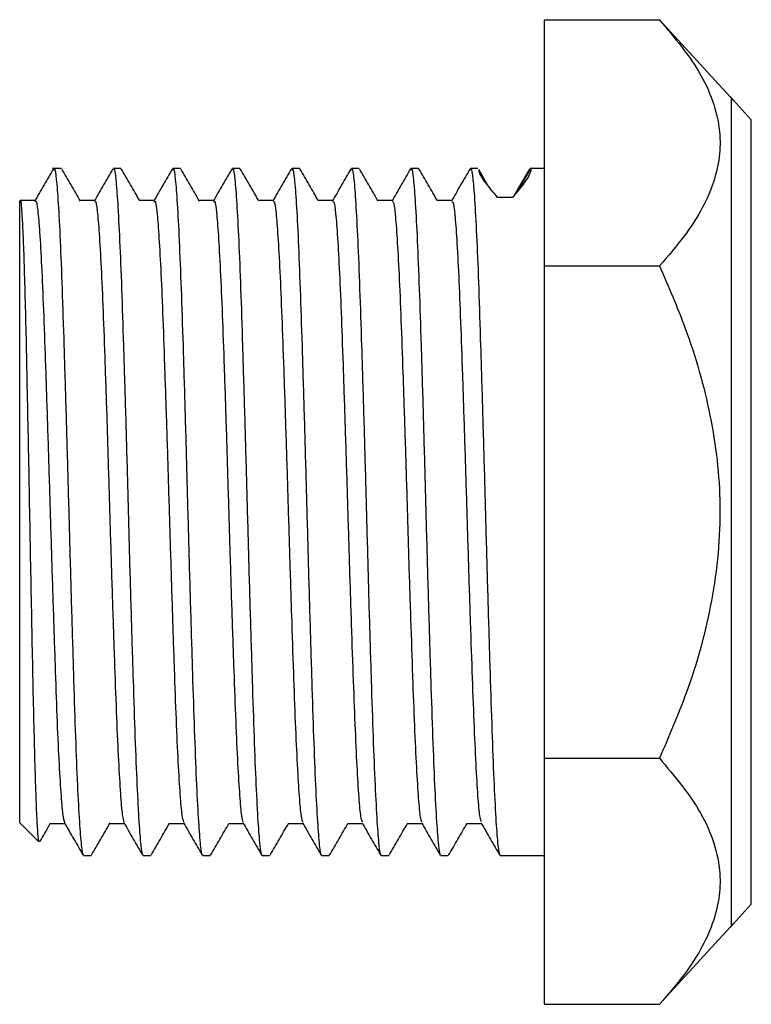
# Paper-space layout 'Sheet1' of a CAD drawing. Units: millimetres. Extents: x 6 to 320, y -9 to 206.
# Drawn here: x 228 to 235, y 154 to 164 of the extents above; entities that cross this region are included whole.
import ezdxf

# ---------------------------------------------------------------- set-up
doc = ezdxf.new("R2010")
doc.units = ezdxf.units.MM

psp = doc.layouts.new('Sheet1')

# ---------------------------------------------------------------- linework, layer by layer
at = {"color": 7, "linetype": 'Continuous', "lineweight": 25}
for p, q in [((232.877, 164.073), (234.044, 164.073)), ((232.877, 161.571), (232.877, 164.073)), ((234.799, 163.25), (234.044, 164.073)), ((234.977, 163.056), (234.761, 163.291)), ((227.966, 162.562), (227.877, 162.562)), ((228.571, 162.562), (228.496, 162.562)), ((229.176, 162.562), (229.1, 162.562)), ((229.781, 162.562), (229.705, 162.562)), ((230.385, 162.562), (230.31, 162.562)), ((230.99, 162.562), (230.915, 162.562)), ((231.595, 162.562), (231.519, 162.562)), ((232.2, 162.562), (232.124, 162.562)), ((232.301, 162.389), (232.208, 162.55)), ((232.877, 162.562), (232.729, 162.562)), ((232.735, 162.554), (232.74, 162.54)), ((227.55, 162.235), (227.544, 162.229)), ((227.544, 159.07), (227.544, 162.229)), ((227.702, 162.235), (227.551, 162.235)), ((232.551, 162.266), (232.4, 162.266)), ((232.877, 161.571), (234.044, 161.571)), ((232.877, 156.568), (232.877, 161.571)), ((227.544, 155.91), (227.544, 159.07)), ((232.877, 156.568), (234.044, 156.568)), ((232.877, 154.066), (232.877, 156.568)), ((227.544, 155.91), (227.737, 155.717)), ((227.853, 155.904), (228.002, 155.904)), ((228.193, 155.577), (228.269, 155.577)), ((228.798, 155.577), (228.874, 155.577)), ((229.403, 155.577), (229.478, 155.577)), ((230.007, 155.577), (230.083, 155.577)), ((230.612, 155.577), (230.688, 155.577)), ((231.217, 155.577), (231.293, 155.577)), ((231.822, 155.577), (231.897, 155.577)), ((232.426, 155.577), (232.877, 155.577)), ((234.761, 154.848), (234.977, 155.083)), ((234.044, 154.066), (234.799, 154.889)), ((232.877, 154.066), (234.044, 154.066))]:
    psp.add_line(p, q, dxfattribs=at)
at = {"color": 8, "linetype": 'Continuous', "lineweight": 25}
for p, q in [((234.977, 159.07), (234.977, 163.056)), ((234.977, 155.083), (234.977, 159.07))]:
    psp.add_line(p, q, dxfattribs=at)
at = {"color": 7, "linetype": 'Continuous', "lineweight": 25, "flags": 128}
psp.add_lwpolyline([(232.608, 162.336), (232.649, 162.407), (232.735, 162.554)], dxfattribs=at)
at = {"color": 7, "linetype": 'Continuous', "lineweight": 25}
for points, knots in [([(234.044, 164.073), (234.198, 163.889), (234.433, 163.609), (234.607, 163.211), (234.685, 162.834), (234.612, 162.379), (234.36, 161.935), (234.131, 161.671), (234.044, 161.571)], [0, 0, 0, 0, 0.2304246, 0.349974, 0.4694517, 0.6675439, 0.8739616, 1, 1, 1, 1]), ([(227.886, 162.558), (227.854, 162.503), (227.791, 162.394), (227.728, 162.285), (227.696, 162.23)], [0, 0, 0, 0, 0.500025, 1, 1, 1, 1]), ([(227.891, 162.548), (227.893, 162.552), (227.901, 162.57), (227.916, 162.463), (227.935, 162.225), (227.955, 161.844), (227.974, 161.353), (227.993, 160.767), (228.013, 160.111), (228.033, 159.413), (228.052, 158.701), (228.072, 158.003), (228.092, 157.35), (228.11, 156.767), (228.13, 156.279), (228.15, 155.903), (228.169, 155.668), (228.184, 155.565), (228.192, 155.586), (228.193, 155.59)], [0, 0, 0, 0, 0.018597, 0.081533, 0.145584, 0.210578, 0.275354, 0.339361, 0.404305, 0.469161, 0.53315, 0.598032, 0.662954, 0.726952, 0.791758, 0.856736, 0.920767, 0.985487, 1, 1, 1, 1]), ([(228.161, 162.23), (228.129, 162.285), (228.066, 162.394), (228.003, 162.503), (227.971, 162.558)], [0, 0, 0, 0, 0.499977, 1, 1, 1, 1]), ([(228.491, 162.558), (228.459, 162.503), (228.396, 162.394), (228.333, 162.285), (228.301, 162.23)], [0, 0, 0, 0, 0.500178, 1, 1, 1, 1]), ([(228.496, 162.548), (228.497, 162.552), (228.506, 162.57), (228.521, 162.463), (228.539, 162.225), (228.559, 161.844), (228.579, 161.353), (228.598, 160.767), (228.618, 160.111), (228.638, 159.413), (228.656, 158.701), (228.676, 158.003), (228.696, 157.35), (228.715, 156.767), (228.735, 156.279), (228.755, 155.903), (228.774, 155.668), (228.788, 155.565), (228.796, 155.586), (228.798, 155.59)], [0, 0, 0, 0, 0.018597, 0.081533, 0.145584, 0.210578, 0.275354, 0.339361, 0.404305, 0.469161, 0.53315, 0.598032, 0.662954, 0.726952, 0.791758, 0.856736, 0.920767, 0.985487, 1, 1, 1, 1]), ([(228.765, 162.23), (228.734, 162.285), (228.671, 162.394), (228.607, 162.503), (228.576, 162.558)], [0, 0, 0, 0, 0.499976, 1, 1, 1, 1]), ([(229.095, 162.558), (229.064, 162.503), (229.001, 162.394), (228.938, 162.285), (228.906, 162.23)], [0, 0, 0, 0, 0.500336, 1, 1, 1, 1]), ([(229.1, 162.548), (229.102, 162.552), (229.111, 162.57), (229.125, 162.463), (229.144, 162.225), (229.164, 161.844), (229.184, 161.353), (229.203, 160.767), (229.223, 160.111), (229.242, 159.413), (229.261, 158.701), (229.281, 158.003), (229.301, 157.35), (229.32, 156.767), (229.34, 156.279), (229.36, 155.903), (229.379, 155.668), (229.393, 155.565), (229.401, 155.586), (229.403, 155.59)], [0, 0, 0, 0, 0.018597, 0.081533, 0.145584, 0.210578, 0.275354, 0.339361, 0.404305, 0.469161, 0.53315, 0.598032, 0.662954, 0.726952, 0.791758, 0.856736, 0.920767, 0.985487, 1, 1, 1, 1]), ([(229.37, 162.23), (229.339, 162.285), (229.275, 162.394), (229.212, 162.503), (229.181, 162.558)], [0, 0, 0, 0, 0.499977, 1, 1, 1, 1]), ([(229.7, 162.558), (229.669, 162.503), (229.605, 162.394), (229.542, 162.285), (229.511, 162.23)], [0, 0, 0, 0, 0.500492, 1, 1, 1, 1]), ([(229.705, 162.548), (229.707, 162.552), (229.715, 162.57), (229.73, 162.463), (229.749, 162.225), (229.769, 161.844), (229.789, 161.353), (229.807, 160.767), (229.827, 160.111), (229.847, 159.413), (229.866, 158.701), (229.886, 158.003), (229.906, 157.35), (229.925, 156.767), (229.944, 156.279), (229.964, 155.903), (229.983, 155.668), (229.998, 155.565), (230.006, 155.586), (230.007, 155.59)], [0, 0, 0, 0, 0.018597, 0.081533, 0.145584, 0.210578, 0.275354, 0.339361, 0.404305, 0.469161, 0.53315, 0.598032, 0.662954, 0.726952, 0.791758, 0.856736, 0.920767, 0.985487, 1, 1, 1, 1]), ([(229.975, 162.23), (229.943, 162.285), (229.88, 162.394), (229.817, 162.503), (229.785, 162.558)], [0, 0, 0, 0, 0.499977, 1, 1, 1, 1]), ([(230.305, 162.558), (230.273, 162.503), (230.21, 162.394), (230.147, 162.285), (230.115, 162.23)], [0, 0, 0, 0, 0.50065, 1, 1, 1, 1]), ([(230.31, 162.548), (230.312, 162.552), (230.32, 162.57), (230.335, 162.463), (230.354, 162.225), (230.374, 161.844), (230.393, 161.353), (230.412, 160.767), (230.432, 160.111), (230.452, 159.413), (230.471, 158.701), (230.491, 158.003), (230.511, 157.35), (230.529, 156.767), (230.549, 156.279), (230.569, 155.903), (230.588, 155.668), (230.603, 155.565), (230.611, 155.586), (230.612, 155.59)], [0, 0, 0, 0, 0.018597, 0.081533, 0.145584, 0.210578, 0.275354, 0.339361, 0.404305, 0.469161, 0.53315, 0.598032, 0.662954, 0.726952, 0.791758, 0.856736, 0.920767, 0.985487, 1, 1, 1, 1]), ([(230.58, 162.23), (230.548, 162.285), (230.485, 162.394), (230.422, 162.503), (230.39, 162.558)], [0, 0, 0, 0, 0.499976, 1, 1, 1, 1]), ([(230.91, 162.558), (230.878, 162.503), (230.815, 162.394), (230.752, 162.284), (230.72, 162.23)], [0, 0, 0, 0, 0.500807, 1, 1, 1, 1]), ([(230.915, 162.548), (230.917, 162.552), (230.925, 162.57), (230.94, 162.463), (230.958, 162.225), (230.978, 161.844), (230.998, 161.353), (231.017, 160.767), (231.037, 160.111), (231.057, 159.413), (231.076, 158.701), (231.095, 158.003), (231.115, 157.35), (231.134, 156.767), (231.154, 156.279), (231.174, 155.903), (231.193, 155.668), (231.207, 155.565), (231.215, 155.586), (231.217, 155.59)], [0, 0, 0, 0, 0.018597, 0.081533, 0.145584, 0.210578, 0.275354, 0.339361, 0.404305, 0.469161, 0.53315, 0.598032, 0.662954, 0.726952, 0.791758, 0.856736, 0.920767, 0.985487, 1, 1, 1, 1]), ([(231.184, 162.23), (231.153, 162.285), (231.09, 162.394), (231.027, 162.503), (230.995, 162.558)], [0, 0, 0, 0, 0.499977, 1, 1, 1, 1]), ([(231.514, 162.558), (231.483, 162.503), (231.42, 162.394), (231.357, 162.284), (231.325, 162.23)], [0, 0, 0, 0, 0.500966, 1, 1, 1, 1]), ([(231.519, 162.548), (231.521, 162.552), (231.53, 162.57), (231.544, 162.463), (231.563, 162.225), (231.583, 161.844), (231.603, 161.353), (231.622, 160.767), (231.642, 160.111), (231.661, 159.413), (231.68, 158.701), (231.7, 158.003), (231.72, 157.35), (231.739, 156.767), (231.759, 156.279), (231.779, 155.903), (231.798, 155.668), (231.812, 155.565), (231.82, 155.586), (231.822, 155.59)], [0, 0, 0, 0, 0.018597, 0.081533, 0.145584, 0.210578, 0.275354, 0.339361, 0.404305, 0.469161, 0.53315, 0.598032, 0.662954, 0.726952, 0.791758, 0.856736, 0.920767, 0.985487, 1, 1, 1, 1]), ([(231.789, 162.23), (231.758, 162.285), (231.695, 162.394), (231.631, 162.503), (231.6, 162.558)], [0, 0, 0, 0, 0.499978, 1, 1, 1, 1]), ([(232.119, 162.558), (232.088, 162.503), (232.024, 162.394), (231.961, 162.284), (231.93, 162.23)], [0, 0, 0, 0, 0.501125, 1, 1, 1, 1]), ([(232.124, 162.548), (232.126, 162.552), (232.134, 162.57), (232.149, 162.463), (232.168, 162.225), (232.188, 161.844), (232.208, 161.353), (232.226, 160.767), (232.246, 160.111), (232.266, 159.413), (232.285, 158.701), (232.305, 158.003), (232.325, 157.35), (232.344, 156.767), (232.363, 156.279), (232.383, 155.903), (232.402, 155.668), (232.417, 155.565), (232.425, 155.586), (232.426, 155.59)], [0, 0, 0, 0, 0.018597, 0.081533, 0.145584, 0.210578, 0.275354, 0.339361, 0.404305, 0.469161, 0.53315, 0.598032, 0.662954, 0.726952, 0.791758, 0.856736, 0.920767, 0.985487, 1, 1, 1, 1]), ([(232.4, 162.266), (232.356, 162.319), (232.267, 162.426), (232.216, 162.507), (232.212, 162.533), (232.211, 162.54)], [0, 0, 0, 0, 0.414594, 0.842425, 1, 1, 1, 1]), ([(232.74, 162.54), (232.724, 162.503), (232.7, 162.445), (232.591, 162.314), (232.551, 162.266)], [0, 0, 0, 0, 0.630129, 1, 1, 1, 1]), ([(232.724, 162.558), (232.692, 162.503), (232.64, 162.412), (232.587, 162.321), (232.567, 162.285)], [0, 0, 0, 0, 0.603078, 1, 1, 1, 1]), ([(232.729, 162.548), (232.731, 162.554), (232.733, 162.56), (232.735, 162.555), (232.735, 162.554)], [0, 0, 0, 0, 0.878506, 1, 1, 1, 1]), ([(227.742, 155.722), (227.741, 155.72), (227.737, 155.712), (227.729, 155.793), (227.719, 155.964), (227.708, 156.234), (227.698, 156.578), (227.687, 156.996), (227.677, 157.465), (227.667, 157.983), (227.656, 158.524), (227.646, 159.082), (227.636, 159.631), (227.625, 160.166), (227.615, 160.66), (227.605, 161.112), (227.594, 161.497), (227.584, 161.813), (227.573, 162.046), (227.563, 162.194), (227.555, 162.238), (227.551, 162.235), (227.55, 162.235)], [0, 0, 0, 0, 0.015808, 0.070136, 0.126041, 0.180241, 0.236044, 0.289751, 0.345023, 0.39851, 0.453574, 0.506661, 0.561302, 0.614076, 0.668399, 0.720866, 0.774878, 0.826937, 0.88052, 0.932368, 0.98575, 1, 1, 1, 1]), ([(227.702, 162.222), (227.704, 162.226), (227.712, 162.244), (227.727, 162.147), (227.746, 161.929), (227.766, 161.584), (227.785, 161.139), (227.804, 160.608), (227.824, 160.014), (227.844, 159.381), (227.863, 158.735), (227.883, 158.103), (227.903, 157.511), (227.921, 156.983), (227.941, 156.54), (227.961, 156.203), (227.98, 155.977), (227.993, 155.933), (227.999, 155.912)], [0, 0, 0, 0, 0.017193, 0.083007, 0.148176, 0.214307, 0.280214, 0.34534, 0.411419, 0.477407, 0.542514, 0.60853, 0.674587, 0.739702, 0.805641, 0.871754, 0.936904, 1, 1, 1, 1]), ([(228.307, 162.235), (228.281, 162.235), (228.232, 162.235), (228.182, 162.235), (228.158, 162.235)], [0, 0, 0, 0, 0.5089887, 1, 1, 1, 1]), ([(228.307, 162.221), (228.309, 162.225), (228.317, 162.242), (228.332, 162.141), (228.351, 161.919), (228.371, 161.57), (228.391, 161.121), (228.41, 160.587), (228.43, 159.992), (228.449, 159.358), (228.468, 158.712), (228.488, 158.081), (228.508, 157.491), (228.527, 156.966), (228.547, 156.526), (228.567, 156.193), (228.585, 155.974), (228.598, 155.933), (228.604, 155.914)], [0, 0, 0, 0, 0.019582, 0.085359, 0.150552, 0.216698, 0.282573, 0.347712, 0.413812, 0.479772, 0.544883, 0.610924, 0.676957, 0.742067, 0.808036, 0.87413, 0.939265, 1, 1, 1, 1]), ([(228.911, 162.235), (228.886, 162.235), (228.837, 162.235), (228.787, 162.235), (228.763, 162.235)], [0, 0, 0, 0, 0.509187, 1, 1, 1, 1]), ([(228.911, 162.22), (228.914, 162.224), (228.922, 162.24), (228.938, 162.135), (228.956, 161.908), (228.977, 161.556), (228.996, 161.103), (229.015, 160.567), (229.035, 159.969), (229.055, 159.335), (229.074, 158.689), (229.094, 158.059), (229.113, 157.471), (229.132, 156.949), (229.152, 156.512), (229.172, 156.184), (229.19, 155.97), (229.203, 155.933), (229.208, 155.916)], [0, 0, 0, 0, 0.021971, 0.087709, 0.152929, 0.219089, 0.28493, 0.350085, 0.416204, 0.482135, 0.547253, 0.613317, 0.679325, 0.744432, 0.81043, 0.876503, 0.941625, 1, 1, 1, 1]), ([(229.516, 162.235), (229.491, 162.235), (229.441, 162.235), (229.392, 162.235), (229.368, 162.235)], [0, 0, 0, 0, 0.509381, 1, 1, 1, 1]), ([(229.516, 162.219), (229.519, 162.223), (229.528, 162.239), (229.543, 162.129), (229.562, 161.898), (229.582, 161.541), (229.602, 161.085), (229.621, 160.547), (229.641, 159.947), (229.66, 159.312), (229.679, 158.667), (229.699, 158.038), (229.719, 157.451), (229.738, 156.931), (229.758, 156.498), (229.778, 156.174), (229.795, 155.967), (229.808, 155.933), (229.813, 155.917)], [0, 0, 0, 0, 0.0243604, 0.0900568, 0.1553072, 0.2214799, 0.2872836, 0.3524601, 0.4185959, 0.4844943, 0.5496236, 0.6157096, 0.6816905, 0.7467988, 0.8128225, 0.8788732, 0.9439869, 1, 1, 1, 1]), ([(230.121, 162.235), (230.096, 162.235), (230.046, 162.235), (229.997, 162.235), (229.972, 162.235)], [0, 0, 0, 0, 0.5095719, 1, 1, 1, 1]), ([(230.121, 162.219), (230.124, 162.223), (230.133, 162.237), (230.148, 162.123), (230.167, 161.887), (230.187, 161.527), (230.207, 161.067), (230.226, 160.526), (230.246, 159.925), (230.266, 159.289), (230.285, 158.644), (230.305, 158.016), (230.324, 157.431), (230.343, 156.914), (230.363, 156.484), (230.383, 156.165), (230.401, 155.964), (230.413, 155.933), (230.418, 155.919)], [0, 0, 0, 0, 0.026749, 0.092403, 0.157687, 0.22387, 0.289635, 0.354836, 0.420987, 0.486852, 0.551995, 0.618101, 0.684053, 0.749166, 0.815214, 0.88124, 0.946349, 1, 1, 1, 1]), ([(230.726, 162.235), (230.7, 162.235), (230.651, 162.235), (230.601, 162.235), (230.577, 162.235)], [0, 0, 0, 0, 0.509768, 1, 1, 1, 1]), ([(230.726, 162.218), (230.728, 162.222), (230.738, 162.235), (230.754, 162.117), (230.773, 161.876), (230.793, 161.512), (230.812, 161.049), (230.831, 160.506), (230.851, 159.903), (230.871, 159.266), (230.89, 158.621), (230.91, 157.994), (230.93, 157.411), (230.949, 156.897), (230.969, 156.471), (230.988, 156.156), (231.006, 155.96), (231.018, 155.933), (231.023, 155.92)], [0, 0, 0, 0, 0.0291373, 0.0947464, 0.1600681, 0.2262596, 0.2919849, 0.3572134, 0.4233775, 0.4892066, 0.5543683, 0.620492, 0.6864129, 0.751534, 0.8176048, 0.8836048, 0.9487117, 1, 1, 1, 1]), ([(231.33, 162.235), (231.305, 162.235), (231.256, 162.235), (231.206, 162.235), (231.182, 162.235)], [0, 0, 0, 0, 0.509958, 1, 1, 1, 1]), ([(231.33, 162.218), (231.333, 162.222), (231.343, 162.233), (231.359, 162.111), (231.378, 161.865), (231.398, 161.497), (231.418, 161.031), (231.437, 160.485), (231.457, 159.88), (231.477, 159.243), (231.495, 158.598), (231.516, 157.972), (231.535, 157.392), (231.554, 156.881), (231.574, 156.457), (231.594, 156.147), (231.611, 155.957), (231.623, 155.932), (231.627, 155.922)], [0, 0, 0, 0, 0.031525, 0.097088, 0.16245, 0.228649, 0.294332, 0.359592, 0.425767, 0.491559, 0.556742, 0.622882, 0.68877, 0.753903, 0.819995, 0.885967, 0.951075, 1, 1, 1, 1]), ([(231.935, 162.235), (231.91, 162.235), (231.86, 162.235), (231.811, 162.235), (231.787, 162.235)], [0, 0, 0, 0, 0.5101476, 1, 1, 1, 1]), ([(231.935, 162.218), (231.939, 162.221), (231.949, 162.23), (231.965, 162.104), (231.984, 161.854), (232.004, 161.482), (232.023, 161.013), (232.042, 160.464), (232.062, 159.858), (232.082, 159.219), (232.101, 158.575), (232.121, 157.95), (232.141, 157.372), (232.16, 156.864), (232.18, 156.444), (232.199, 156.138), (232.216, 155.954), (232.228, 155.932), (232.232, 155.923)], [0, 0, 0, 0, 0.033701, 0.09923, 0.164651, 0.230869, 0.296523, 0.361831, 0.428031, 0.493798, 0.55902, 0.625189, 0.691057, 0.756219, 0.822344, 0.888301, 0.953429, 1, 1, 1, 1]), ([(234.044, 161.571), (234.135, 161.361), (234.349, 160.869), (234.581, 160.055), (234.693, 159.119), (234.599, 158.162), (234.363, 157.303), (234.139, 156.786), (234.044, 156.568)], [0, 0, 0, 0, 0.132774, 0.310107, 0.48708, 0.674532, 0.862415, 1, 1, 1, 1]), ([(234.044, 156.568), (234.198, 156.383), (234.433, 156.104), (234.607, 155.706), (234.685, 155.329), (234.612, 154.874), (234.36, 154.43), (234.131, 154.166), (234.044, 154.066)], [0, 0, 0, 0, 0.230425, 0.349974, 0.469452, 0.667544, 0.873962, 1, 1, 1, 1]), ([(227.75, 155.722), (227.755, 155.73), (227.791, 155.792), (227.827, 155.854), (227.858, 155.909)], [0, 0, 0, 0, 0.1203524, 1, 1, 1, 1]), ([(227.999, 155.909), (228.03, 155.855), (228.094, 155.745), (228.157, 155.636), (228.188, 155.581)], [0, 0, 0, 0, 0.499976, 1, 1, 1, 1]), ([(228.273, 155.581), (228.305, 155.636), (228.368, 155.745), (228.431, 155.854), (228.463, 155.909)], [0, 0, 0, 0, 0.500024, 1, 1, 1, 1]), ([(228.458, 155.904), (228.483, 155.904), (228.532, 155.904), (228.582, 155.904), (228.606, 155.904)], [0, 0, 0, 0, 0.5086, 1, 1, 1, 1]), ([(228.604, 155.909), (228.635, 155.855), (228.698, 155.745), (228.761, 155.636), (228.793, 155.581)], [0, 0, 0, 0, 0.49982, 1, 1, 1, 1]), ([(228.878, 155.581), (228.91, 155.636), (228.972, 155.744), (229.034, 155.851), (229.065, 155.904)], [0, 0, 0, 0, 0.5069236, 1, 1, 1, 1]), ([(229.063, 155.904), (229.088, 155.904), (229.137, 155.904), (229.187, 155.904), (229.211, 155.904)], [0, 0, 0, 0, 0.508402, 1, 1, 1, 1]), ([(229.208, 155.909), (229.24, 155.855), (229.303, 155.745), (229.366, 155.636), (229.398, 155.581)], [0, 0, 0, 0, 0.499664, 1, 1, 1, 1]), ([(229.483, 155.581), (229.515, 155.636), (229.577, 155.744), (229.639, 155.851), (229.67, 155.904)], [0, 0, 0, 0, 0.507005, 1, 1, 1, 1]), ([(229.667, 155.904), (229.692, 155.904), (229.742, 155.904), (229.791, 155.904), (229.816, 155.904)], [0, 0, 0, 0, 0.508208, 1, 1, 1, 1]), ([(229.813, 155.909), (229.845, 155.855), (229.908, 155.745), (229.971, 155.636), (230.003, 155.581)], [0, 0, 0, 0, 0.499508, 1, 1, 1, 1]), ([(230.088, 155.581), (230.119, 155.636), (230.182, 155.744), (230.244, 155.851), (230.275, 155.904)], [0, 0, 0, 0, 0.507015, 1, 1, 1, 1]), ([(230.272, 155.904), (230.297, 155.904), (230.347, 155.904), (230.396, 155.904), (230.421, 155.904)], [0, 0, 0, 0, 0.508017, 1, 1, 1, 1]), ([(230.418, 155.909), (230.449, 155.855), (230.513, 155.745), (230.576, 155.636), (230.607, 155.581)], [0, 0, 0, 0, 0.4993502, 1, 1, 1, 1]), ([(230.693, 155.581), (230.724, 155.636), (230.786, 155.744), (230.849, 155.851), (230.879, 155.904)], [0, 0, 0, 0, 0.507076, 1, 1, 1, 1]), ([(230.877, 155.904), (230.902, 155.904), (230.951, 155.904), (231.001, 155.904), (231.025, 155.904)], [0, 0, 0, 0, 0.507822, 1, 1, 1, 1]), ([(231.023, 155.909), (231.054, 155.855), (231.117, 155.745), (231.18, 155.636), (231.212, 155.581)], [0, 0, 0, 0, 0.499193, 1, 1, 1, 1]), ([(231.297, 155.581), (231.329, 155.636), (231.391, 155.744), (231.453, 155.851), (231.484, 155.904)], [0, 0, 0, 0, 0.507177, 1, 1, 1, 1]), ([(231.482, 155.904), (231.507, 155.904), (231.556, 155.904), (231.606, 155.904), (231.63, 155.904)], [0, 0, 0, 0, 0.5076306, 1, 1, 1, 1]), ([(231.627, 155.909), (231.659, 155.855), (231.722, 155.745), (231.785, 155.636), (231.817, 155.581)], [0, 0, 0, 0, 0.499035, 1, 1, 1, 1]), ([(231.902, 155.581), (231.934, 155.636), (231.996, 155.744), (232.058, 155.851), (232.089, 155.904)], [0, 0, 0, 0, 0.507287, 1, 1, 1, 1]), ([(232.086, 155.904), (232.111, 155.904), (232.161, 155.904), (232.211, 155.904), (232.235, 155.904)], [0, 0, 0, 0, 0.507438, 1, 1, 1, 1]), ([(232.232, 155.909), (232.264, 155.855), (232.327, 155.745), (232.39, 155.636), (232.422, 155.581)], [0, 0, 0, 0, 0.498876, 1, 1, 1, 1])]:
    psp.add_open_spline(points, degree=3, knots=knots, dxfattribs=at)
at = {"color": 8, "linetype": 'Continuous', "lineweight": 25}
for points in [[(234.777, 159.07), (234.777, 159.345), (234.777, 159.895), (234.777, 160.689), (234.777, 161.421), (234.777, 162.062), (234.777, 162.589), (234.777, 162.977), (234.777, 163.227), (234.777, 163.259), (234.777, 163.274)], [(234.777, 154.865), (234.777, 154.881), (234.777, 154.912), (234.777, 155.162), (234.777, 155.55), (234.777, 156.077), (234.777, 156.718), (234.777, 157.45), (234.777, 158.244), (234.777, 158.794), (234.777, 159.07)]]:
    psp.add_open_spline(points, degree=3, knots=[0, 0, 0, 0, 0.125, 0.25, 0.375, 0.5, 0.625, 0.75, 0.875, 1, 1, 1, 1], dxfattribs=at)

doc.saveas('drawing.dxf')
